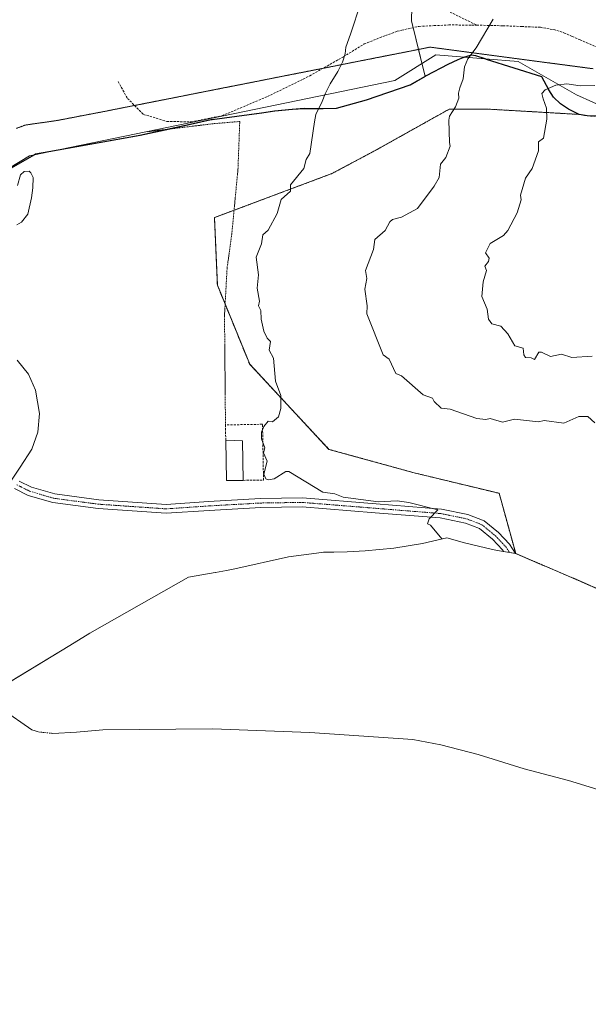
# Model space of a CAD drawing. Units: metres. Extents: x 665430 to 668865, y 4730413 to 4732809.
# Drawn here: x 667385 to 667641, y 4730525 to 4730969 of the extents above; entities that cross this region are included whole.
import ezdxf

# ---------------------------------------------------------------- set-up
doc = ezdxf.new("R2010")
doc.units = ezdxf.units.M
doc.header["$MEASUREMENT"] = 0
for name, pattern in [('TRAZO_Y_PUNTO', [1, 0.5, -0.25, 0, -0.25]), ('TRAZOS', [0.75, 0.5, -0.25]), ('TRAZOS2', [0.375, 0.25, -0.125]), ('TRAZOSX2', [1.5, 1, -0.5])]:
    doc.linetypes.add(name, pattern=pattern)
for name, color, linetype, lineweight in [('Alambrada', 19, 'TRAZOS', 0), ('Arbolado forestal', 92, 'TRAZOS', 0), ('Arbolado forestal CxS', 92, 'Continuous', 0), ('Comarca', 2, 'Continuous', 13), ('Comarca CxS', 133, 'Continuous', 0), ('Comunidad autónoma', 142, 'Continuous', 30), ('Comunidad Autónoma CxS', 142, 'Continuous', 0), ('Corriente natural lineal', 142, 'Continuous', 13), ('Corriente natural lineal oculto', 19, 'TRAZO_Y_PUNTO', 13), ('Curva de nivel normal', 36, 'Continuous', 0), ('Edificación industrial', 135, 'Continuous', 13), ('Edificación industrial Cxs', 135, 'Continuous', 13), ('Espacio natural protegido', 2, 'Continuous', 13), ('Espacio natural protegido CxS', 2, 'Continuous', 0), ('Laguna', 142, 'Continuous', 13), ('Laguna Cxs', 142, 'Continuous', 13), ('Municipio', 9, 'Continuous', 13), ('Municipio CxS', 142, 'Continuous', 0), ('Muro lineal', 1, 'TRAZOSX2', 13), ('Pastizal CxS', 92, 'Continuous', 0), ('Pista no pavimentada', 254, 'Continuous', 13), ('Pista no pavimentada Cxs', 254, 'Continuous', 0), ('Pista pavimentada eje', 135, 'TRAZO_Y_PUNTO', 0), ('Provincia', 19, 'Continuous', 0), ('Provincia CxS', 1, 'Continuous', 0), ('Senda', 19, 'TRAZOSX2', 0), ('Vía pecuaria eje', 92, 'TRAZOS2', 0)]:
    doc.layers.add(name, color=color, linetype=linetype, lineweight=lineweight)

msp = doc.modelspace()

# ---------------------------------------------------------------- linework, layer by layer
at = {"layer": 'Alambrada', "color": 19, "linetype": 'TRAZOS', "lineweight": 0}
msp.add_polyline3d([(667477.69, 4730786.69, 1010.02), (667477.26, 4730836.08, 1008.53), (667478.42, 4730857.35, 1009.22), (667480.55, 4730872.89, 1009.46), (667482.09, 4730888.96, 1008.57), (667483.32, 4730902.05, 1009.29), (667484.11, 4730923.01, 1008.56), (667484.14, 4730923.57, 1008.55), (667476.7, 4730922.93, 1008.28), (667472.04, 4730922.53, 1008.25), (667442.63, 4730918.94, 1007.07)], dxfattribs=at)
at = {"layer": 'Arbolado forestal', "color": 92, "linetype": 'TRAZOS', "lineweight": 0}
for points in [[(667608.49, 4730728.65, 1010.93), (667601.04, 4730755.84, 1011.38), (667562.68, 4730765.1, 1012.07), (667524.32, 4730775.68, 1011.5), (667488.6, 4730814.05, 1008.9), (667477.54, 4730841.19, 1008.53), (667474.04, 4730849.77, 1008.22), (667472.72, 4730880.2, 1008.07), (667481.57, 4730883.51, 1008.56), (667525.64, 4730900.04, 1010.82), (667545.48, 4730910.62, 1011.74), (667578.56, 4730929.14, 1014.71), (667595.75, 4730929.14, 1016.54), (667637.23, 4730926.73, 1022.07), (667640.8, 4730926.06, 1022.38), (667644.5, 4730925.9, 1022.74)], [(667649.03, 4730711.11, 1013), (667636.76, 4730716.58, 1012.29), (667608.49, 4730728.65, 1010.93)]]:
    msp.add_polyline3d(points, dxfattribs=at)
at = {"layer": 'Arbolado forestal CxS', "color": 92, "linetype": 'Continuous', "lineweight": 0}
msp.add_polyline3d([(667649.03, 4730711.11, 1013), (667636.76, 4730716.58, 1012.29), (667608.49, 4730728.65, 1010.93), (667601.05, 4730755.84, 1011.38), (667562.68, 4730765.1, 1012.07), (667524.32, 4730775.68, 1011.5), (667488.6, 4730814.05, 1008.9), (667474.05, 4730849.77, 1008.22), (667472.72, 4730880.2, 1008.07), (667525.64, 4730900.04, 1010.82), (667545.48, 4730910.62, 1011.74), (667578.56, 4730929.14, 1014.71), (667595.75, 4730929.14, 1016.54), (667637.23, 4730926.73, 1022.07), (667640.8, 4730926.06, 1022.38), (667644.5, 4730925.9, 1022.74)], dxfattribs=at)
at = {"layer": 'Comarca', "color": 2, "linetype": 'Continuous', "lineweight": 13}
for points in [[(667585.43, 4730952.52, 1014.53), (667583.18, 4730951.64, 1014.32), (667582.43, 4730951.31, 1014.25), (667577.84, 4730949.28, 1013.73), (667568.17, 4730944.07, 1013.1), (667567.61, 4730943.77, 1013.03), (667560.83, 4730939.92, 1012.48), (667541.03, 4730933.2, 1010.96), (667527.51, 4730929.44, 1010.35), (667521.53, 4730929.29, 1010.09), (667513.14, 4730929.34, 1009.69), (667507.8, 4730928.95, 1009.42), (667499.81, 4730928.24, 1009.11), (667493.98, 4730927.34, 1008.84), (667471.77, 4730924.31, 1008.16), (667471.15, 4730924.23, 1008.15), (667464.53, 4730922.78, 1007.95), (667439.14, 4730917.21, 1006.82), (667438.33, 4730917.07, 1006.79), (667398.05, 4730909.86, 1005.05)], [(667594.67, 4730951.77, 1015.87), (667590.52, 4730953.22, 1015.14), (667588.36, 4730953.42, 1014.82), (667585.96, 4730952.73, 1014.57), (667585.43, 4730952.52, 1014.53)], [(667687.45, 4730912.4, 1026.99), (667677.17, 4730916.8, 1025.96), (667655.46, 4730924.96, 1023.81), (667650.59, 4730926.79, 1023.14), (667647.93, 4730926.22, 1023.03), (667644.38, 4730925.88, 1022.73), (667640.68, 4730926.04, 1022.37), (667637.1, 4730926.71, 1022.05), (667632.34, 4730929.13, 1021.44), (667628.72, 4730931.45, 1020.87), (667625.46, 4730934.55, 1020.5), (667623.4, 4730937.8, 1020.01), (667620.27, 4730943.68, 1019.08), (667595.27, 4730951.56, 1015.97), (667594.67, 4730951.77, 1015.87)], [(667391.71, 4730908.55, 1005.02), (667365.89, 4730893.91, 1005.25)], [(667398.05, 4730909.86, 1005.05), (667392.16, 4730908.81, 1005.02), (667391.71, 4730908.55, 1005.02)]]:
    msp.add_polyline3d(points, dxfattribs=at)
at = {"layer": 'Comarca CxS', "color": 133, "linetype": 'Continuous', "lineweight": 0}
for points in [[(667644.38, 4730925.88, 1022.73), (667640.68, 4730926.04, 1022.37), (667637.1, 4730926.71, 1022.05), (667632.34, 4730929.13, 1021.44), (667628.72, 4730931.45, 1020.87), (667625.46, 4730934.55, 1020.5), (667623.4, 4730937.8, 1020.01), (667620.27, 4730943.68, 1019.08), (667595.27, 4730951.56, 1015.97), (667590.52, 4730953.22, 1015.14), (667588.36, 4730953.42, 1014.82), (667585.96, 4730952.73, 1014.57), (667583.18, 4730951.64, 1014.32), (667582.43, 4730951.31, 1014.25), (667577.84, 4730949.28, 1013.73), (667568.17, 4730944.07, 1013.1), (667567.61, 4730943.77, 1013.03), (667560.83, 4730939.92, 1012.48), (667541.03, 4730933.2, 1010.96), (667527.51, 4730929.44, 1010.35), (667521.53, 4730929.29, 1010.09), (667513.14, 4730929.34, 1009.69), (667507.8, 4730928.95, 1009.42), (667499.81, 4730928.24, 1009.11), (667493.98, 4730927.34, 1008.84), (667471.77, 4730924.31, 1008.16), (667471.15, 4730924.23, 1008.15), (667439.14, 4730917.21, 1006.82), (667438.33, 4730917.07, 1006.79), (667392.16, 4730908.81, 1005.02), (667315.13, 4730865.13, 1005.4)], [(667644.38, 4730925.88, 1022.73), (667640.68, 4730926.04, 1022.37), (667637.1, 4730926.71, 1022.05), (667632.34, 4730929.13, 1021.44), (667628.72, 4730931.45, 1020.87), (667625.46, 4730934.55, 1020.5), (667623.4, 4730937.8, 1020.01), (667620.27, 4730943.68, 1019.08), (667595.27, 4730951.56, 1015.97), (667590.52, 4730953.22, 1015.14), (667588.36, 4730953.42, 1014.82), (667585.96, 4730952.73, 1014.57), (667583.18, 4730951.64, 1014.32), (667582.43, 4730951.31, 1014.25), (667577.84, 4730949.28, 1013.73), (667568.17, 4730944.07, 1013.1), (667567.61, 4730943.77, 1013.03), (667560.83, 4730939.92, 1012.48), (667541.03, 4730933.2, 1010.96), (667527.51, 4730929.44, 1010.35), (667521.53, 4730929.29, 1010.09), (667513.14, 4730929.33, 1009.69), (667507.8, 4730928.95, 1009.42), (667499.81, 4730928.24, 1009.11), (667493.98, 4730927.33, 1008.84), (667471.77, 4730924.31, 1008.16), (667471.15, 4730924.23, 1008.15), (667439.14, 4730917.21, 1006.82), (667438.33, 4730917.07, 1006.79), (667392.16, 4730908.8, 1005.02), (667315.13, 4730865.13, 1005.4)]]:
    msp.add_polyline3d(points, dxfattribs=at)
at = {"layer": 'Comunidad autónoma', "color": 142, "linetype": 'Continuous', "lineweight": 30}
for points in [[(667585.43, 4730952.52, 1014.53), (667583.18, 4730951.64, 1014.32), (667582.43, 4730951.31, 1014.25), (667577.84, 4730949.28, 1013.73), (667568.17, 4730944.07, 1013.1), (667567.61, 4730943.77, 1013.03), (667560.83, 4730939.92, 1012.48), (667541.03, 4730933.2, 1010.96), (667527.51, 4730929.44, 1010.35), (667521.53, 4730929.29, 1010.09), (667513.14, 4730929.34, 1009.69), (667507.8, 4730928.95, 1009.42), (667499.81, 4730928.24, 1009.11), (667493.98, 4730927.34, 1008.84), (667471.77, 4730924.31, 1008.16), (667471.15, 4730924.23, 1008.15), (667464.53, 4730922.78, 1007.95), (667439.14, 4730917.21, 1006.82), (667438.33, 4730917.07, 1006.79), (667398.05, 4730909.86, 1005.05)], [(667594.67, 4730951.77, 1015.87), (667590.52, 4730953.22, 1015.14), (667588.36, 4730953.42, 1014.82), (667585.96, 4730952.73, 1014.57), (667585.43, 4730952.52, 1014.53)], [(667687.45, 4730912.4, 1026.99), (667677.17, 4730916.8, 1025.96), (667655.46, 4730924.96, 1023.81), (667650.59, 4730926.79, 1023.14), (667647.93, 4730926.22, 1023.03), (667644.38, 4730925.88, 1022.73), (667640.68, 4730926.04, 1022.37), (667637.1, 4730926.71, 1022.05), (667632.34, 4730929.13, 1021.44), (667628.72, 4730931.45, 1020.87), (667625.46, 4730934.55, 1020.5), (667623.4, 4730937.8, 1020.01), (667620.27, 4730943.68, 1019.08), (667595.27, 4730951.56, 1015.97), (667594.67, 4730951.77, 1015.87)], [(667391.71, 4730908.55, 1005.02), (667365.89, 4730893.91, 1005.25)], [(667398.05, 4730909.86, 1005.05), (667392.16, 4730908.81, 1005.02), (667391.71, 4730908.55, 1005.02)]]:
    msp.add_polyline3d(points, dxfattribs=at)
at = {"layer": 'Comunidad Autónoma CxS', "color": 142, "linetype": 'Continuous', "lineweight": 0}
for points in [[(667644.38, 4730925.88, 1022.73), (667640.68, 4730926.04, 1022.37), (667637.1, 4730926.71, 1022.05), (667632.34, 4730929.13, 1021.44), (667628.72, 4730931.45, 1020.87), (667625.46, 4730934.55, 1020.5), (667623.4, 4730937.8, 1020.01), (667620.27, 4730943.68, 1019.08), (667595.27, 4730951.56, 1015.97), (667594.67, 4730951.77, 1015.87), (667590.52, 4730953.22, 1015.14), (667588.36, 4730953.42, 1014.82), (667585.96, 4730952.73, 1014.57), (667585.43, 4730952.52, 1014.53), (667583.18, 4730951.64, 1014.32), (667582.43, 4730951.31, 1014.25), (667577.84, 4730949.28, 1013.73), (667568.17, 4730944.07, 1013.1), (667567.61, 4730943.77, 1013.03), (667560.83, 4730939.92, 1012.48), (667541.03, 4730933.2, 1010.96), (667527.51, 4730929.44, 1010.35), (667521.53, 4730929.29, 1010.09), (667513.14, 4730929.34, 1009.69), (667507.8, 4730928.95, 1009.42), (667499.81, 4730928.24, 1009.11), (667493.98, 4730927.34, 1008.84), (667471.77, 4730924.31, 1008.16), (667471.15, 4730924.23, 1008.15), (667464.53, 4730922.78, 1007.95), (667439.14, 4730917.21, 1006.82), (667438.33, 4730917.07, 1006.79), (667398.05, 4730909.86, 1005.05), (667392.16, 4730908.81, 1005.02), (667391.71, 4730908.55, 1005.02), (667365.89, 4730893.91, 1005.25)], [(667644.38, 4730925.88, 1022.73), (667640.68, 4730926.04, 1022.37), (667637.1, 4730926.71, 1022.05), (667632.34, 4730929.13, 1021.44), (667628.72, 4730931.45, 1020.87), (667625.46, 4730934.55, 1020.5), (667623.4, 4730937.8, 1020.01), (667620.27, 4730943.68, 1019.08), (667595.27, 4730951.56, 1015.97), (667594.67, 4730951.77, 1015.87), (667590.52, 4730953.22, 1015.14), (667588.36, 4730953.42, 1014.82), (667585.96, 4730952.73, 1014.57), (667585.43, 4730952.52, 1014.53), (667583.18, 4730951.64, 1014.32), (667582.43, 4730951.31, 1014.25), (667577.84, 4730949.28, 1013.73), (667568.17, 4730944.07, 1013.1), (667567.61, 4730943.77, 1013.03), (667560.83, 4730939.92, 1012.48), (667541.03, 4730933.2, 1010.96), (667527.51, 4730929.44, 1010.35), (667521.53, 4730929.29, 1010.09), (667513.14, 4730929.34, 1009.69), (667507.8, 4730928.95, 1009.42), (667499.81, 4730928.24, 1009.11), (667493.98, 4730927.34, 1008.84), (667471.77, 4730924.31, 1008.16), (667471.15, 4730924.23, 1008.15), (667464.53, 4730922.78, 1007.95), (667439.14, 4730917.21, 1006.82), (667438.33, 4730917.07, 1006.79), (667398.05, 4730909.86, 1005.05), (667392.16, 4730908.8, 1005.02), (667391.71, 4730908.55, 1005.02), (667365.89, 4730893.91, 1005.25)]]:
    msp.add_polyline3d(points, dxfattribs=at)
at = {"layer": 'Corriente natural lineal', "color": 142, "linetype": 'Continuous', "lineweight": 13}
for points in [[(667393.39, 4730648.2, 1005.6), (667390.37, 4730649.16, 1005.6), (667363.56, 4730667.79, 1005.12), (667343.19, 4730676.96, 1004.73), (667325.91, 4730682.96, 1004.45), (667310.45, 4730686.02, 1004.11), (667302.65, 4730686.75, 1003.97), (667295.04, 4730686.29, 1003.81), (667291.26, 4730684.29, 1003.63), (667288.69, 4730680.86, 1003.59), (667282.2, 4730662.13, 1003.08), (667271.11, 4730624.2, 1002.85), (667259.88, 4730589.32, 1002.5), (667253.32, 4730558.74, 1002.33), (667253.96, 4730550.46, 1002.39), (667263.69, 4730525.38, 1002.2)], [(667720.84, 4730580.47, 1011.06), (667688.67, 4730596.61, 1010.6), (667665.47, 4730613.52, 1010.22), (667655.3, 4730619.21, 1009.76), (667632.25, 4730626.3, 1009.79), (667612.28, 4730631.58, 1009.06), (667591.6, 4730638.04, 1008.68), (667574.78, 4730642.35, 1008.48), (667562.12, 4730644.78, 1008.28), (667515.76, 4730648.04, 1006.95), (667471.89, 4730649.65, 1006.43), (667422.37, 4730649.23, 1005.79), (667410.62, 4730648.12, 1005.74), (667399.86, 4730647.58, 1005.72)]]:
    msp.add_polyline3d(points, dxfattribs=at)
at = {"layer": 'Corriente natural lineal oculto', "color": 19, "linetype": 'TRAZO_Y_PUNTO', "lineweight": 13}
msp.add_polyline3d([(667399.86, 4730647.58, 1005.72), (667393.39, 4730648.2, 1005.6)], dxfattribs=at)
at = {"layer": 'Curva de nivel normal', "color": 36, "linetype": 'Continuous', "lineweight": 0}
for points in [[(667538.68, 4730977.14, 1010), (667534.07, 4730962.9, 1010), (667531.96, 4730957.12, 1010), (667531.59, 4730954.12, 1010), (667530.46, 4730950.35, 1010), (667528.3, 4730946.02, 1010), (667524.87, 4730940.59, 1010), (667522.64, 4730935.98, 1010), (667521.25, 4730932.5, 1010), (667518.46, 4730926.74, 1010), (667517.87, 4730923.4, 1010), (667515.75, 4730909.15, 1010), (667514.05, 4730906.36, 1010), (667512.96, 4730902.36, 1010), (667506.96, 4730895, 1010), (667506.96, 4730892.09, 1010), (667502.72, 4730888.36, 1010), (667500.96, 4730882.08, 1010), (667496.96, 4730874.55, 1010), (667494.48, 4730872.36, 1010), (667493.88, 4730868.36, 1010), (667491.54, 4730862.36, 1010), (667492.51, 4730854.36, 1010), (667492.01, 4730848.36, 1010), (667493.08, 4730842.48, 1010), (667492.51, 4730840.36, 1010), (667493.62, 4730838.36, 1010), (667493.75, 4730834.36, 1010), (667494.96, 4730829.01, 1010), (667496.42, 4730825.82, 1010), (667497.95, 4730824.36, 1010), (667497.38, 4730820.36, 1010), (667499.38, 4730816.78, 1010), (667500.2, 4730806.36, 1010), (667502.6, 4730800, 1010), (667502.7, 4730794.1, 1010), (667501.64, 4730790.36, 1010), (667498.96, 4730788.16, 1010), (667496.86, 4730788.36, 1010), (667494.96, 4730785.99, 1010), (667494, 4730783.4, 1010), (667493.99, 4730780.36, 1010), (667495.37, 4730776.36, 1010), (667494.76, 4730774.16, 1010), (667496.41, 4730770.36, 1010), (667495.01, 4730764.41, 1010), (667495.92, 4730762.36, 1010), (667496.96, 4730761.86, 1010), (667499.59, 4730762.36, 1010), (667504.96, 4730765.64, 1010), (667506.25, 4730765.65, 1010), (667521.56, 4730756.36, 1010), (667526.96, 4730755.58, 1010), (667530.75, 4730754.15, 1010), (667546.6, 4730752, 1010), (667555.09, 4730752.49, 1010), (667560.3, 4730751.7, 1010), (667573.45, 4730748.36, 1010), (667569.53, 4730744.37, 1010), (667568.67, 4730742.08, 1010), (667570.05, 4730741.46, 1010), (667575.16, 4730735.25, 1010)], [(667644.2, 4730787.6, 1015), (667640.96, 4730790.45, 1015), (667636.96, 4730790.43, 1015), (667630.14, 4730787.54, 1015), (667621.24, 4730788.64, 1015), (667618.69, 4730788.09, 1015), (667607.88, 4730789.28, 1015), (667602.53, 4730787.93, 1015), (667596.96, 4730789.54, 1015), (667594.96, 4730789.12, 1015), (667590.96, 4730789.52, 1015), (667578.96, 4730793.74, 1015), (667574.83, 4730794.23, 1015), (667571.79, 4730797.19, 1015), (667570.96, 4730798.81, 1015), (667566.85, 4730800.25, 1015), (667556.96, 4730808.82, 1015), (667554.5, 4730809.9, 1015), (667551.41, 4730816.36, 1015), (667548.83, 4730818.23, 1015), (667541.37, 4730836.77, 1015), (667541.6, 4730840.36, 1015), (667540.51, 4730847.91, 1015), (667541.34, 4730852.74, 1015), (667540.85, 4730856.36, 1015), (667544.46, 4730865.86, 1015), (667544.96, 4730870.36, 1015), (667549.63, 4730874.36, 1015), (667551.82, 4730878.36, 1015), (667552.96, 4730879.29, 1015), (667556.96, 4730880.45, 1015), (667564.21, 4730884.36, 1015), (667571.79, 4730894.36, 1015), (667573.94, 4730898.36, 1015), (667574.63, 4730904.36, 1015), (667576.96, 4730907.33, 1015), (667579.01, 4730912.36, 1015), (667578.69, 4730914.09, 1015), (667578.4, 4730924.09, 1015), (667578.72, 4730926.02, 1015), (667581.29, 4730930.22, 1015), (667582.86, 4730934.02, 1015), (667582.69, 4730936.38, 1015), (667583.25, 4730938.8, 1015), (667584.82, 4730942.76, 1015), (667585.46, 4730948.14, 1015), (667586.89, 4730951.84, 1015), (667590.65, 4730956.82, 1015), (667598.4, 4730969.63, 1015)], [(667642.96, 4730817.7, 1020), (667633.77, 4730817.17, 1020), (667629.15, 4730818.55, 1020), (667624.14, 4730817.54, 1020), (667620.14, 4730819.54, 1020), (667618.96, 4730819.51, 1020), (667616.96, 4730816.15, 1020), (667615.52, 4730816.92, 1020), (667612.96, 4730817.05, 1020), (667612.14, 4730818.36, 1020), (667611.87, 4730821.27, 1020), (667608.04, 4730822.36, 1020), (667604.96, 4730827.84, 1020), (667601.77, 4730831.17, 1020), (667597.76, 4730832.36, 1020), (667596.18, 4730834.36, 1020), (667595.56, 4730838.96, 1020), (667593.16, 4730844.56, 1020), (667593.88, 4730851.28, 1020), (667595.31, 4730856.36, 1020), (667594.63, 4730858.36, 1020), (667596.27, 4730860.36, 1020), (667596.51, 4730861.91, 1020), (667594.89, 4730864.36, 1020), (667596.96, 4730868.58, 1020), (667602.96, 4730872.11, 1020), (667604.96, 4730874.36, 1020), (667609.08, 4730882.36, 1020), (667610.87, 4730888.27, 1020), (667610.61, 4730890.36, 1020), (667612.96, 4730898.06, 1020), (667615.87, 4730902.36, 1020), (667618.68, 4730910.36, 1020), (667618.71, 4730914.36, 1020), (667620.96, 4730916.09, 1020), (667622.56, 4730924.59, 1020), (667622.32, 4730929.62, 1020), (667620.79, 4730933.74, 1020), (667620.25, 4730936.15, 1020), (667621.8, 4730937.84, 1020), (667626.63, 4730939.96, 1020), (667631.45, 4730940.46, 1020), (667637.57, 4730939.57, 1020), (667644.11, 4730939.82, 1020)], [(667376.16, 4730754.11, 1005), (667385.11, 4730767.65, 1005), (667390.39, 4730775.77, 1005), (667393.18, 4730783.4, 1005), (667393.94, 4730791.83, 1005), (667392.05, 4730802.35, 1005), (667388.89, 4730809.57, 1005), (667383.78, 4730815.84, 1005)]]:
    msp.add_polyline3d(points, dxfattribs=at)
at = {"layer": 'Edificación industrial', "color": 135, "linetype": 'Continuous', "lineweight": 13}
for points in [[(667485.72, 4730761.69, 1009.92), (667478.12, 4730761.56, 1009.67), (667477.81, 4730779.79, 1009.77)], [(667477.81, 4730779.79, 1009.77), (667485.35, 4730779.57, 1009.54), (667485.72, 4730761.69, 1009.92)]]:
    msp.add_polyline3d(points, dxfattribs=at)
at = {"layer": 'Edificación industrial Cxs', "color": 135, "linetype": 'Continuous', "lineweight": 13}
msp.add_polyline3d([(667485.72, 4730761.69, 1009.92), (667478.12, 4730761.56, 1009.67), (667477.81, 4730779.79, 1009.77), (667485.35, 4730779.57, 1009.54), (667485.72, 4730761.69, 1009.92)], close=True, dxfattribs=at)
at = {"layer": 'Espacio natural protegido', "color": 2, "linetype": 'Continuous', "lineweight": 13}
for points in [[(667585.43, 4730952.52, 1014.53), (667572.46, 4730953.57, 1013.26), (667554.03, 4730942.07, 1011.97), (667398.05, 4730909.86, 1005.05)], [(667585.43, 4730952.52, 1014.53), (667583.18, 4730951.64, 1014.32), (667582.43, 4730951.31, 1014.25), (667577.84, 4730949.28, 1013.73), (667568.17, 4730944.07, 1013.1), (667567.61, 4730943.77, 1013.03), (667560.83, 4730939.92, 1012.48), (667541.03, 4730933.2, 1010.96), (667527.51, 4730929.44, 1010.35), (667521.53, 4730929.29, 1010.09), (667513.14, 4730929.34, 1009.69), (667507.8, 4730928.95, 1009.42), (667499.81, 4730928.24, 1009.11), (667493.98, 4730927.34, 1008.84), (667471.77, 4730924.31, 1008.16), (667471.15, 4730924.23, 1008.15), (667464.53, 4730922.78, 1007.95), (667439.14, 4730917.21, 1006.82), (667438.33, 4730917.07, 1006.79), (667398.05, 4730909.86, 1005.05)], [(667594.67, 4730951.77, 1015.87), (667590.52, 4730953.22, 1015.14), (667588.36, 4730953.42, 1014.82), (667585.96, 4730952.73, 1014.57), (667585.43, 4730952.52, 1014.53)], [(667594.67, 4730951.77, 1015.87), (667585.43, 4730952.52, 1014.53)], [(667687.45, 4730912.4, 1026.99), (667677.17, 4730916.8, 1025.96), (667655.46, 4730924.96, 1023.81), (667650.59, 4730926.79, 1023.14), (667647.93, 4730926.22, 1023.03), (667644.38, 4730925.88, 1022.73), (667640.68, 4730926.04, 1022.37), (667637.1, 4730926.71, 1022.05), (667632.34, 4730929.13, 1021.44), (667628.72, 4730931.45, 1020.87), (667625.46, 4730934.55, 1020.5), (667623.4, 4730937.8, 1020.01), (667620.27, 4730943.68, 1019.08), (667595.27, 4730951.56, 1015.97), (667594.67, 4730951.77, 1015.87)], [(667687.45, 4730912.4, 1026.99), (667635.84, 4730935.57, 1020.88), (667609.53, 4730950.57, 1017.58), (667594.67, 4730951.77, 1015.87)], [(667391.71, 4730908.55, 1005.02), (667389.4, 4730908.07, 1005.06), (667365.89, 4730893.91, 1005.25)], [(667391.71, 4730908.55, 1005.02), (667365.89, 4730893.91, 1005.25)], [(667398.05, 4730909.86, 1005.05), (667392.16, 4730908.81, 1005.02), (667391.71, 4730908.55, 1005.02)], [(667398.05, 4730909.86, 1005.05), (667391.71, 4730908.55, 1005.02)]]:
    msp.add_polyline3d(points, dxfattribs=at)
at = {"layer": 'Espacio natural protegido CxS', "color": 2, "linetype": 'Continuous', "lineweight": 0}
for points in [[(667687.45, 4730912.4, 1026.99), (667635.84, 4730935.57, 1020.88), (667609.53, 4730950.57, 1017.58), (667594.67, 4730951.77, 1015.87), (667585.43, 4730952.52, 1014.53), (667572.46, 4730953.57, 1013.26), (667554.03, 4730942.07, 1011.97), (667398.05, 4730909.86, 1005.05), (667391.71, 4730908.55, 1005.02), (667389.4, 4730908.07, 1005.06), (667365.89, 4730893.91, 1005.25), (667176.91, 4730780.08, 1004.62), (667174.53, 4730779.84, 1004.8), (667011.22, 4730763.58, 1022.67), (666856.35, 4730630.08, 1011.52)], [(667687.45, 4730912.4, 1026.99), (667635.84, 4730935.57, 1020.88), (667609.53, 4730950.57, 1017.58), (667594.67, 4730951.77, 1015.87), (667585.43, 4730952.52, 1014.53), (667572.46, 4730953.57, 1013.26), (667554.03, 4730942.07, 1011.97), (667398.05, 4730909.86, 1005.05), (667391.71, 4730908.55, 1005.02), (667389.4, 4730908.07, 1005.06), (667365.89, 4730893.91, 1005.25), (667176.91, 4730780.08, 1004.62), (667174.53, 4730779.84, 1004.8), (667011.22, 4730763.58, 1022.67), (666856.35, 4730630.08, 1011.52)], [(667644.38, 4730925.88, 1022.73), (667640.68, 4730926.04, 1022.37), (667637.1, 4730926.71, 1022.05), (667632.34, 4730929.13, 1021.44), (667628.72, 4730931.45, 1020.87), (667625.46, 4730934.55, 1020.5), (667623.4, 4730937.8, 1020.01), (667620.27, 4730943.68, 1019.08), (667595.27, 4730951.56, 1015.97), (667594.67, 4730951.77, 1015.87), (667590.52, 4730953.22, 1015.14), (667588.36, 4730953.42, 1014.82), (667585.96, 4730952.73, 1014.57), (667585.43, 4730952.52, 1014.53), (667583.18, 4730951.64, 1014.32), (667582.43, 4730951.31, 1014.25), (667577.84, 4730949.28, 1013.73), (667568.17, 4730944.07, 1013.1), (667567.61, 4730943.77, 1013.03), (667560.83, 4730939.92, 1012.48), (667541.03, 4730933.2, 1010.96), (667527.51, 4730929.44, 1010.35), (667521.53, 4730929.29, 1010.09), (667513.14, 4730929.34, 1009.69), (667507.8, 4730928.95, 1009.42), (667499.81, 4730928.24, 1009.11), (667493.98, 4730927.34, 1008.84), (667471.77, 4730924.31, 1008.16), (667471.15, 4730924.23, 1008.15), (667464.53, 4730922.78, 1007.95), (667439.14, 4730917.21, 1006.82), (667438.33, 4730917.07, 1006.79), (667398.05, 4730909.86, 1005.05), (667392.16, 4730908.81, 1005.02), (667391.71, 4730908.55, 1005.02), (667365.89, 4730893.91, 1005.25)], [(667644.38, 4730925.88, 1022.73), (667640.68, 4730926.04, 1022.37), (667637.1, 4730926.71, 1022.05), (667632.34, 4730929.13, 1021.44), (667628.72, 4730931.45, 1020.87), (667625.46, 4730934.55, 1020.5), (667623.4, 4730937.8, 1020.01), (667620.27, 4730943.68, 1019.08), (667595.27, 4730951.56, 1015.97), (667594.67, 4730951.77, 1015.87), (667590.52, 4730953.22, 1015.14), (667588.36, 4730953.42, 1014.82), (667585.96, 4730952.73, 1014.57), (667585.43, 4730952.52, 1014.53), (667583.18, 4730951.64, 1014.32), (667582.43, 4730951.31, 1014.25), (667577.84, 4730949.28, 1013.73), (667568.17, 4730944.07, 1013.1), (667567.61, 4730943.77, 1013.03), (667560.83, 4730939.92, 1012.48), (667541.03, 4730933.2, 1010.96), (667527.51, 4730929.44, 1010.35), (667521.53, 4730929.29, 1010.09), (667513.14, 4730929.34, 1009.69), (667507.8, 4730928.95, 1009.42), (667499.81, 4730928.24, 1009.11), (667493.98, 4730927.34, 1008.84), (667471.77, 4730924.31, 1008.16), (667471.15, 4730924.23, 1008.15), (667464.53, 4730922.78, 1007.95), (667439.14, 4730917.21, 1006.82), (667438.33, 4730917.07, 1006.79), (667398.05, 4730909.86, 1005.05), (667392.16, 4730908.8, 1005.02), (667391.71, 4730908.55, 1005.02), (667365.89, 4730893.91, 1005.25)]]:
    msp.add_polyline3d(points, dxfattribs=at)
at = {"layer": 'Laguna', "color": 142, "linetype": 'Continuous', "lineweight": 13}
msp.add_polyline3d([(667383.99, 4730894.72, 1005.04), (667385.26, 4730899.49, 1005.04), (667386.93, 4730900.99, 1005.02), (667389.23, 4730901.15, 1005.03), (667390.03, 4730900.44, 1005.03), (667390.98, 4730898.22, 1005.03), (667390.9, 4730893.69, 1005.02), (667390.34, 4730889.17, 1005.01), (667388.6, 4730881.79, 1005.07), (667385.74, 4730878.21, 1005.06), (667383.68, 4730876.94, 1005.06)], dxfattribs=at)
at = {"layer": 'Laguna Cxs', "color": 142, "linetype": 'Continuous', "lineweight": 13}
msp.add_polyline3d([(667383.99, 4730894.72, 1005.04), (667385.26, 4730899.49, 1005.04), (667386.93, 4730900.99, 1005.02), (667389.23, 4730901.15, 1005.03), (667390.03, 4730900.44, 1005.03), (667390.98, 4730898.22, 1005.03), (667390.9, 4730893.69, 1005.02), (667390.34, 4730889.17, 1005.01), (667388.6, 4730881.79, 1005.07), (667385.74, 4730878.21, 1005.06), (667383.68, 4730876.94, 1005.06)], dxfattribs=at)
at = {"layer": 'Municipio', "color": 9, "linetype": 'Continuous', "lineweight": 13}
for points in [[(667585.43, 4730952.52, 1014.53), (667583.18, 4730951.64, 1014.32), (667582.43, 4730951.31, 1014.25), (667577.84, 4730949.28, 1013.73), (667568.17, 4730944.07, 1013.1), (667567.61, 4730943.77, 1013.03), (667560.83, 4730939.92, 1012.48), (667541.03, 4730933.2, 1010.96), (667527.51, 4730929.44, 1010.35), (667521.53, 4730929.29, 1010.09), (667513.14, 4730929.34, 1009.69), (667507.8, 4730928.95, 1009.42), (667499.81, 4730928.24, 1009.11), (667493.98, 4730927.34, 1008.84), (667471.77, 4730924.31, 1008.16), (667471.15, 4730924.23, 1008.15), (667464.53, 4730922.78, 1007.95), (667439.14, 4730917.21, 1006.82), (667438.33, 4730917.07, 1006.79), (667398.05, 4730909.86, 1005.05)], [(667594.67, 4730951.77, 1015.87), (667590.52, 4730953.22, 1015.14), (667588.36, 4730953.42, 1014.82), (667585.96, 4730952.73, 1014.57), (667585.43, 4730952.52, 1014.53)], [(667687.45, 4730912.4, 1026.99), (667677.17, 4730916.8, 1025.96), (667655.46, 4730924.96, 1023.81), (667650.59, 4730926.79, 1023.14), (667647.93, 4730926.22, 1023.03), (667644.38, 4730925.88, 1022.73), (667640.68, 4730926.04, 1022.37), (667637.1, 4730926.71, 1022.05), (667632.34, 4730929.13, 1021.44), (667628.72, 4730931.45, 1020.87), (667625.46, 4730934.55, 1020.5), (667623.4, 4730937.8, 1020.01), (667620.27, 4730943.68, 1019.08), (667595.27, 4730951.56, 1015.97), (667594.67, 4730951.77, 1015.87)], [(667391.71, 4730908.55, 1005.02), (667365.89, 4730893.91, 1005.25)], [(667398.05, 4730909.86, 1005.05), (667392.16, 4730908.81, 1005.02), (667391.71, 4730908.55, 1005.02)]]:
    msp.add_polyline3d(points, dxfattribs=at)
at = {"layer": 'Municipio CxS', "color": 142, "linetype": 'Continuous', "lineweight": 0}
for points in [[(667644.38, 4730925.88, 1022.73), (667640.68, 4730926.04, 1022.37), (667637.1, 4730926.71, 1022.05), (667632.34, 4730929.13, 1021.44), (667628.72, 4730931.45, 1020.87), (667625.46, 4730934.55, 1020.5), (667623.4, 4730937.8, 1020.01), (667620.27, 4730943.68, 1019.08), (667595.27, 4730951.56, 1015.97), (667594.67, 4730951.77, 1015.87), (667590.52, 4730953.22, 1015.14), (667588.36, 4730953.42, 1014.82), (667585.96, 4730952.73, 1014.57), (667585.43, 4730952.52, 1014.53), (667583.18, 4730951.64, 1014.32), (667582.43, 4730951.31, 1014.25), (667577.84, 4730949.28, 1013.73), (667568.17, 4730944.07, 1013.1), (667567.61, 4730943.77, 1013.03), (667560.83, 4730939.92, 1012.48), (667541.03, 4730933.2, 1010.96), (667527.51, 4730929.44, 1010.35), (667521.53, 4730929.29, 1010.09), (667513.14, 4730929.34, 1009.69), (667507.8, 4730928.95, 1009.42), (667499.81, 4730928.24, 1009.11), (667493.98, 4730927.34, 1008.84), (667471.77, 4730924.31, 1008.16), (667471.15, 4730924.23, 1008.15), (667464.53, 4730922.78, 1007.95), (667439.14, 4730917.21, 1006.82), (667438.33, 4730917.07, 1006.79), (667398.05, 4730909.86, 1005.05), (667392.16, 4730908.81, 1005.02), (667391.71, 4730908.55, 1005.02), (667365.89, 4730893.91, 1005.25)], [(667644.38, 4730925.88, 1022.73), (667640.68, 4730926.04, 1022.37), (667637.1, 4730926.71, 1022.05), (667632.34, 4730929.13, 1021.44), (667628.72, 4730931.45, 1020.87), (667625.46, 4730934.55, 1020.5), (667623.4, 4730937.8, 1020.01), (667620.27, 4730943.68, 1019.08), (667595.27, 4730951.56, 1015.97), (667594.67, 4730951.77, 1015.87), (667590.52, 4730953.22, 1015.14), (667588.36, 4730953.42, 1014.82), (667585.96, 4730952.73, 1014.57), (667585.43, 4730952.52, 1014.53), (667583.18, 4730951.64, 1014.32), (667582.43, 4730951.31, 1014.25), (667577.84, 4730949.28, 1013.73), (667568.17, 4730944.07, 1013.1), (667567.61, 4730943.77, 1013.03), (667560.83, 4730939.92, 1012.48), (667541.03, 4730933.2, 1010.96), (667527.51, 4730929.44, 1010.35), (667521.53, 4730929.29, 1010.09), (667513.14, 4730929.34, 1009.69), (667507.8, 4730928.95, 1009.42), (667499.81, 4730928.24, 1009.11), (667493.98, 4730927.34, 1008.84), (667471.77, 4730924.31, 1008.16), (667471.15, 4730924.23, 1008.15), (667464.53, 4730922.78, 1007.95), (667439.14, 4730917.21, 1006.82), (667438.33, 4730917.07, 1006.79), (667398.05, 4730909.86, 1005.05), (667392.16, 4730908.8, 1005.02), (667391.71, 4730908.55, 1005.02), (667365.89, 4730893.91, 1005.25)]]:
    msp.add_polyline3d(points, dxfattribs=at)
at = {"layer": 'Muro lineal', "color": 1, "linetype": 'TRAZOSX2', "lineweight": 13}
msp.add_polyline3d([(667485.72, 4730761.69, 1009.92), (667494.83, 4730761.84, 1010.5), (667494.4, 4730786.99, 1012.49), (667477.69, 4730786.69, 1010.02), (667477.81, 4730779.79, 1009.77)], dxfattribs=at)
at = {"layer": 'Pastizal CxS', "color": 92, "linetype": 'Continuous', "lineweight": 0}
for points in [[(667315.25, 4730865.14, 1005.4), (667392.27, 4730908.82, 1005.02), (667439.26, 4730917.23, 1006.83), (667471.27, 4730924.24, 1008.15), (667494.1, 4730927.35, 1008.84), (667499.92, 4730928.26, 1009.12), (667507.92, 4730928.97, 1009.42), (667513.25, 4730929.35, 1009.7), (667521.65, 4730929.31, 1010.1), (667527.63, 4730929.46, 1010.36), (667541.15, 4730933.22, 1010.96), (667552.75, 4730937.15, 1011.87), (667555.7, 4730938.15, 1012.13), (667560.9, 4730939.91, 1012.48), (667560.95, 4730939.93, 1012.48), (667567.73, 4730943.78, 1013.05), (667561.54, 4730968.89, 1011.91), (667561.82, 4730981.49, 1011.13)], [(667561.82, 4730981.49, 1011.13), (667561.54, 4730968.89, 1011.91), (667567.73, 4730943.78, 1013.05), (667560.95, 4730939.93, 1012.48), (667560.9, 4730939.91, 1012.48), (667555.7, 4730938.15, 1012.13), (667552.75, 4730937.15, 1011.87), (667541.15, 4730933.22, 1010.96), (667527.63, 4730929.46, 1010.36), (667521.65, 4730929.31, 1010.1), (667513.25, 4730929.35, 1009.7), (667507.92, 4730928.97, 1009.42), (667499.92, 4730928.26, 1009.12), (667494.1, 4730927.35, 1008.84), (667471.27, 4730924.24, 1008.15), (667439.26, 4730917.23, 1006.83), (667392.27, 4730908.82, 1005.02), (667315.25, 4730865.14, 1005.4)], [(667316.07, 4730865.61, 1005.4), (667392.27, 4730908.82, 1005.02), (667439.26, 4730917.23, 1006.83), (667452.66, 4730920.16, 1007.43), (667471.27, 4730924.24, 1008.15), (667494.1, 4730927.35, 1008.84), (667499.92, 4730928.26, 1009.12), (667507.92, 4730928.97, 1009.42), (667513.25, 4730929.35, 1009.7), (667521.65, 4730929.31, 1010.1), (667527.63, 4730929.46, 1010.36), (667541.15, 4730933.22, 1010.96), (667552.75, 4730937.15, 1011.87), (667555.7, 4730938.15, 1012.13), (667560.9, 4730939.91, 1012.48), (667560.95, 4730939.93, 1012.48), (667567.73, 4730943.78, 1013.05), (667564.71, 4730956.05, 1012.59), (667562.29, 4730965.87, 1012.1), (667561.54, 4730968.89, 1011.91), (667561.82, 4730981.49, 1011.13)], [(667644.5, 4730925.9, 1022.74), (667640.8, 4730926.06, 1022.38), (667637.23, 4730926.73, 1022.07), (667595.75, 4730929.14, 1016.54), (667578.56, 4730929.14, 1014.71), (667545.48, 4730910.62, 1011.74), (667525.64, 4730900.04, 1010.82), (667472.72, 4730880.2, 1008.07), (667474.05, 4730849.77, 1008.22), (667488.6, 4730814.05, 1008.9), (667524.32, 4730775.68, 1011.5), (667562.68, 4730765.1, 1012.07), (667601.05, 4730755.84, 1011.38), (667608.49, 4730728.65, 1010.93), (667608.49, 4730728.65, 1010.93), (667603.89, 4730729.45, 1010.7), (667600.31, 4730730.12, 1010.48), (667598.08, 4730730.55, 1010.41), (667585.34, 4730733.53, 1010.28), (667577.51, 4730735.79, 1010.1), (667566.53, 4730733.28, 1009.65), (667553.62, 4730731.15, 1009.19), (667540.59, 4730729.87, 1008.83), (667532.52, 4730729.5, 1008.64), (667526.55, 4730729.35, 1008.51), (667521.91, 4730729.29, 1008.45), (667520.93, 4730729.15, 1008.43), (667506.05, 4730727.13, 1008.19), (667481.98, 4730721.85, 1007.52), (667478.16, 4730721.05, 1007.41), (667473.2, 4730720.13, 1007.25), (667472.99, 4730720.1, 1007.25), (667461.06, 4730717.96, 1006.86), (667416.59, 4730692.74, 1005.62), (667407.57, 4730687.27, 1005.56), (667339.87, 4730646.11, 1003.78)], [(667608.49, 4730728.65, 1010.93), (667601.04, 4730755.84, 1011.38), (667562.68, 4730765.1, 1012.07), (667524.32, 4730775.68, 1011.5), (667488.6, 4730814.05, 1008.9), (667477.54, 4730841.19, 1008.53), (667474.04, 4730849.77, 1008.22), (667472.72, 4730880.2, 1008.07), (667481.57, 4730883.51, 1008.56), (667525.64, 4730900.04, 1010.82), (667545.48, 4730910.62, 1011.74), (667578.56, 4730929.14, 1014.71), (667595.75, 4730929.14, 1016.54), (667637.23, 4730926.73, 1022.07), (667640.8, 4730926.06, 1022.38), (667644.5, 4730925.9, 1022.74)], [(667608.49, 4730728.65, 1010.93), (667608.41, 4730728.66, 1010.93), (667605.73, 4730729.13, 1010.82), (667603.89, 4730729.45, 1010.7), (667603.03, 4730729.61, 1010.64), (667600.31, 4730730.12, 1010.48), (667598.08, 4730730.55, 1010.41), (667585.34, 4730733.53, 1010.28), (667577.51, 4730735.79, 1010.1), (667566.53, 4730733.28, 1009.65), (667553.61, 4730731.15, 1009.19), (667540.59, 4730729.87, 1008.83), (667532.52, 4730729.5, 1008.64), (667526.54, 4730729.35, 1008.51), (667521.91, 4730729.29, 1008.45), (667520.93, 4730729.15, 1008.43), (667506.05, 4730727.13, 1008.19), (667481.98, 4730721.85, 1007.52), (667478.16, 4730721.05, 1007.41), (667473.2, 4730720.13, 1007.25), (667472.99, 4730720.1, 1007.25), (667461.06, 4730717.96, 1006.86), (667416.59, 4730692.74, 1005.62), (667407.57, 4730687.27, 1005.56), (667369.14, 4730663.91, 1005.14)]]:
    msp.add_polyline3d(points, dxfattribs=at)
at = {"layer": 'Pista no pavimentada', "color": 254, "linetype": 'Continuous', "lineweight": 13}
msp.add_polyline3d([(667384.77, 4730761.38, 1005.27), (667390.27, 4730758.63, 1005.46), (667400.79, 4730755.55, 1005.74), (667420.69, 4730752.94, 1006.5), (667450.92, 4730750.83, 1007.58), (667470.11, 4730752.15, 1008.08), (667493.44, 4730753.47, 1008.78), (667512.37, 4730753.74, 1008.94), (667545.53, 4730751.09, 1009.66), (667575.02, 4730748.69, 1010.1), (667586.95, 4730746.26, 1010.6), (667594.28, 4730743.43, 1010.66), (667600.72, 4730738.12, 1010.78), (667605.69, 4730732.87, 1011.01), (667608.41, 4730728.66, 1010.93), (667603.89, 4730729.45, 1010.7), (667603.03, 4730729.61, 1010.64), (667602.53, 4730730.39, 1010.61), (667597.98, 4730735.19, 1010.48), (667592.24, 4730739.93, 1010.49), (667585.82, 4730742.4, 1010.43), (667574.46, 4730744.73, 1010.14), (667545.21, 4730747.1, 1009.19), (667512.23, 4730749.74, 1008.76), (667493.58, 4730749.47, 1008.63), (667470.36, 4730748.15, 1008.19), (667450.91, 4730746.82, 1007.77), (667420.29, 4730748.95, 1006.46), (667399.97, 4730751.63, 1005.78), (667388.8, 4730754.9, 1005.51), (667382.66, 4730757.97, 1005.22)], dxfattribs=at)
at = {"layer": 'Pista no pavimentada Cxs', "color": 254, "linetype": 'Continuous', "lineweight": 0}
msp.add_polyline3d([(667384.77, 4730761.38, 1005.27), (667390.27, 4730758.63, 1005.46), (667400.79, 4730755.55, 1005.74), (667420.69, 4730752.94, 1006.5), (667450.92, 4730750.83, 1007.58), (667470.11, 4730752.15, 1008.08), (667493.44, 4730753.47, 1008.78), (667512.37, 4730753.74, 1008.94), (667545.53, 4730751.09, 1009.66), (667575.02, 4730748.69, 1010.1), (667586.95, 4730746.26, 1010.6), (667594.28, 4730743.43, 1010.66), (667600.72, 4730738.12, 1010.78), (667605.69, 4730732.87, 1011.01), (667608.41, 4730728.66, 1010.93), (667603.89, 4730729.45, 1010.7), (667603.03, 4730729.61, 1010.64), (667602.53, 4730730.39, 1010.61), (667597.98, 4730735.19, 1010.48), (667592.24, 4730739.93, 1010.49), (667585.82, 4730742.4, 1010.43), (667574.46, 4730744.73, 1010.14), (667545.21, 4730747.1, 1009.19), (667512.23, 4730749.74, 1008.76), (667493.58, 4730749.47, 1008.63), (667470.36, 4730748.15, 1008.19), (667450.91, 4730746.82, 1007.77), (667420.29, 4730748.95, 1006.46), (667399.97, 4730751.63, 1005.78), (667388.8, 4730754.9, 1005.51), (667382.66, 4730757.97, 1005.22)], dxfattribs=at)
at = {"layer": 'Pista pavimentada eje', "color": 135, "linetype": 'TRAZO_Y_PUNTO', "lineweight": 0}
msp.add_polyline3d([(667383.71, 4730759.68, 1005.24), (667389.53, 4730756.77, 1005.48), (667400.38, 4730753.59, 1005.8), (667420.49, 4730750.94, 1006.48), (667450.92, 4730748.83, 1007.67), (667470.23, 4730750.15, 1008.14), (667493.51, 4730751.47, 1008.7), (667512.3, 4730751.74, 1008.83), (667545.37, 4730749.09, 1009.31), (667574.74, 4730746.71, 1010.11), (667586.38, 4730744.33, 1010.47), (667593.26, 4730741.68, 1010.56), (667599.35, 4730736.66, 1010.6), (667604.11, 4730731.63, 1010.78), (667605.73, 4730729.13, 1010.82)], dxfattribs=at)
at = {"layer": 'Provincia', "color": 19, "linetype": 'Continuous', "lineweight": 0}
for points in [[(667585.43, 4730952.52, 1014.53), (667583.18, 4730951.64, 1014.32), (667582.43, 4730951.31, 1014.25), (667577.84, 4730949.28, 1013.73), (667568.17, 4730944.07, 1013.1), (667567.61, 4730943.77, 1013.03), (667560.83, 4730939.92, 1012.48), (667541.03, 4730933.2, 1010.96), (667527.51, 4730929.44, 1010.35), (667521.53, 4730929.29, 1010.09), (667513.14, 4730929.34, 1009.69), (667507.8, 4730928.95, 1009.42), (667499.81, 4730928.24, 1009.11), (667493.98, 4730927.34, 1008.84), (667471.77, 4730924.31, 1008.16), (667471.15, 4730924.23, 1008.15), (667464.53, 4730922.78, 1007.95), (667439.14, 4730917.21, 1006.82), (667438.33, 4730917.07, 1006.79), (667398.05, 4730909.86, 1005.05)], [(667594.67, 4730951.77, 1015.87), (667590.52, 4730953.22, 1015.14), (667588.36, 4730953.42, 1014.82), (667585.96, 4730952.73, 1014.57), (667585.43, 4730952.52, 1014.53)], [(667687.45, 4730912.4, 1026.99), (667677.17, 4730916.8, 1025.96), (667655.46, 4730924.96, 1023.81), (667650.59, 4730926.79, 1023.14), (667647.93, 4730926.22, 1023.03), (667644.38, 4730925.88, 1022.73), (667640.68, 4730926.04, 1022.37), (667637.1, 4730926.71, 1022.05), (667632.34, 4730929.13, 1021.44), (667628.72, 4730931.45, 1020.87), (667625.46, 4730934.55, 1020.5), (667623.4, 4730937.8, 1020.01), (667620.27, 4730943.68, 1019.08), (667595.27, 4730951.56, 1015.97), (667594.67, 4730951.77, 1015.87)], [(667391.71, 4730908.55, 1005.02), (667365.89, 4730893.91, 1005.25)], [(667398.05, 4730909.86, 1005.05), (667392.16, 4730908.81, 1005.02), (667391.71, 4730908.55, 1005.02)]]:
    msp.add_polyline3d(points, dxfattribs=at)
at = {"layer": 'Provincia CxS', "color": 1, "linetype": 'Continuous', "lineweight": 0}
for points in [[(667644.38, 4730925.88, 1022.73), (667640.68, 4730926.04, 1022.37), (667637.1, 4730926.71, 1022.05), (667632.34, 4730929.13, 1021.44), (667628.72, 4730931.45, 1020.87), (667625.46, 4730934.55, 1020.5), (667623.4, 4730937.8, 1020.01), (667620.27, 4730943.68, 1019.08), (667595.27, 4730951.56, 1015.97), (667594.67, 4730951.77, 1015.87), (667590.52, 4730953.22, 1015.14), (667588.36, 4730953.42, 1014.82), (667585.96, 4730952.73, 1014.57), (667585.43, 4730952.52, 1014.53), (667583.18, 4730951.64, 1014.32), (667582.43, 4730951.31, 1014.25), (667577.84, 4730949.28, 1013.73), (667568.17, 4730944.07, 1013.1), (667567.61, 4730943.77, 1013.03), (667560.83, 4730939.92, 1012.48), (667541.03, 4730933.2, 1010.96), (667527.51, 4730929.44, 1010.35), (667521.53, 4730929.29, 1010.09), (667513.14, 4730929.34, 1009.69), (667507.8, 4730928.95, 1009.42), (667499.81, 4730928.24, 1009.11), (667493.98, 4730927.34, 1008.84), (667471.77, 4730924.31, 1008.16), (667471.15, 4730924.23, 1008.15), (667464.53, 4730922.78, 1007.95), (667439.14, 4730917.21, 1006.82), (667438.33, 4730917.07, 1006.79), (667398.05, 4730909.86, 1005.05), (667392.16, 4730908.81, 1005.02), (667391.71, 4730908.55, 1005.02), (667365.89, 4730893.91, 1005.25)], [(667644.38, 4730925.88, 1022.73), (667640.68, 4730926.04, 1022.37), (667637.1, 4730926.71, 1022.05), (667632.34, 4730929.13, 1021.44), (667628.72, 4730931.45, 1020.87), (667625.46, 4730934.55, 1020.5), (667623.4, 4730937.8, 1020.01), (667620.27, 4730943.68, 1019.08), (667595.27, 4730951.56, 1015.97), (667594.67, 4730951.77, 1015.87), (667590.52, 4730953.22, 1015.14), (667588.36, 4730953.42, 1014.82), (667585.96, 4730952.73, 1014.57), (667585.43, 4730952.52, 1014.53), (667583.18, 4730951.64, 1014.32), (667582.43, 4730951.31, 1014.25), (667577.84, 4730949.28, 1013.73), (667568.17, 4730944.07, 1013.1), (667567.61, 4730943.77, 1013.03), (667560.83, 4730939.92, 1012.48), (667541.03, 4730933.2, 1010.96), (667527.51, 4730929.44, 1010.35), (667521.53, 4730929.29, 1010.09), (667513.14, 4730929.34, 1009.69), (667507.8, 4730928.95, 1009.42), (667499.81, 4730928.24, 1009.11), (667493.98, 4730927.34, 1008.84), (667471.77, 4730924.31, 1008.16), (667471.15, 4730924.23, 1008.15), (667464.53, 4730922.78, 1007.95), (667439.14, 4730917.21, 1006.82), (667438.33, 4730917.07, 1006.79), (667398.05, 4730909.86, 1005.05), (667392.16, 4730908.8, 1005.02), (667391.71, 4730908.55, 1005.02), (667365.89, 4730893.91, 1005.25)]]:
    msp.add_polyline3d(points, dxfattribs=at)
at = {"layer": 'Senda', "color": 19, "linetype": 'TRAZOSX2', "lineweight": 0}
for points in [[(667561.41, 4730987.81, 1010.84), (667563.93, 4730984.99, 1011.15), (667567.96, 4730980.5, 1011.79), (667579, 4730972.84, 1012.92), (667590.93, 4730966.99, 1014.33)], [(667429.3, 4730941.58, 1006.29), (667433.53, 4730933.96, 1006.49), (667440.73, 4730926.76, 1006.76), (667451.31, 4730923.58, 1007.27), (667462.32, 4730923.37, 1007.88), (667476.08, 4730926.12, 1008.28), (667496.61, 4730934.8, 1008.82), (667515.66, 4730944.12, 1009.42), (667530.9, 4730952.79, 1009.94), (667540.21, 4730958.51, 1010.39), (667549.74, 4730962.32, 1011), (667554.4, 4730963.94, 1011.32), (667555.07, 4730964.28, 1011.37), (667557.12, 4730964.73, 1011.55), (667564.95, 4730966.46, 1012.21), (667571.68, 4730966.78, 1012.62), (667578.3, 4730967.08, 1013.16), (667588.54, 4730967.05, 1014.11), (667590.93, 4730966.99, 1014.33)], [(667590.93, 4730966.99, 1014.33), (667595.67, 4730966.89, 1014.78), (667602.79, 4730966.73, 1015.9), (667611.15, 4730966.37, 1016.01), (667619.59, 4730966.02, 1016.04), (667625.61, 4730964.99, 1016.2), (667630.24, 4730963.55, 1016.4), (667633.91, 4730961.93, 1016.62), (667637.53, 4730960.33, 1016.84), (667646.62, 4730956.46, 1017.5)]]:
    msp.add_polyline3d(points, dxfattribs=at)
at = {"layer": 'Vía pecuaria eje', "color": 92, "linetype": 'TRAZOS2', "lineweight": 0}
msp.add_polyline3d([(667643.35, 4730947.34, 1018.52), (667638.45, 4730947.99, 1018.3), (667633.56, 4730948.64, 1018.05), (667628.66, 4730949.29, 1017.87), (667623.76, 4730949.93, 1017.9), (667618.86, 4730950.58, 1017.88), (667613.97, 4730951.23, 1017.61), (667609.07, 4730951.88, 1017.42), (667604.17, 4730952.53, 1017.24), (667599.28, 4730953.18, 1016.64), (667594.38, 4730953.83, 1015.71), (667589.48, 4730954.48, 1014.91), (667584.58, 4730955.12, 1014.33), (667579.69, 4730955.77, 1013.84), (667574.79, 4730956.42, 1013.37), (667569.89, 4730957.07, 1012.93), (667565, 4730956.1, 1012.6), (667560.11, 4730955.14, 1012.35), (667555.21, 4730954.17, 1011.87), (667550.32, 4730953.21, 1011.26), (667545.43, 4730952.24, 1010.94), (667540.53, 4730951.27, 1010.6), (667535.64, 4730950.31, 1010.22), (667530.75, 4730949.34, 1010.01), (667525.85, 4730948.37, 1009.81), (667521.69, 4730947.55, 1009.63), (667520.96, 4730947.41, 1009.6), (667516.07, 4730946.44, 1009.4), (667511.17, 4730945.47, 1009.2), (667506.28, 4730944.51, 1009.01), (667501.39, 4730943.54, 1008.86), (667496.49, 4730942.57, 1008.74), (667491.6, 4730941.61, 1008.53), (667486.71, 4730940.64, 1008.45), (667481.81, 4730939.67, 1008.34), (667476.92, 4730938.71, 1008.26), (667472.03, 4730937.74, 1008.2), (667467.13, 4730936.77, 1008.03), (667462.24, 4730935.81, 1007.79), (667457.35, 4730934.84, 1007.62), (667452.45, 4730933.87, 1007.39), (667447.56, 4730932.91, 1007.31), (667442.67, 4730931.94, 1007.03), (667437.77, 4730930.97, 1006.68), (667436.72, 4730930.77, 1006.62), (667432.88, 4730930.01, 1006.44), (667427.99, 4730929.04, 1006.26), (667423.09, 4730928.07, 1006.1), (667419.53, 4730927.39, 1005.96), (667415.98, 4730926.71, 1005.8), (667412.42, 4730926.03, 1005.66), (667408.86, 4730925.34, 1005.54), (667405.3, 4730924.66, 1005.43), (667401.74, 4730923.98, 1005.24), (667397.01, 4730923.3, 1005.22), (667392.28, 4730922.63, 1005.27), (667387.55, 4730921.95, 1005.35), (667383.49, 4730920.43, 1005.38)], dxfattribs=at)

doc.saveas('drawing.dxf')
